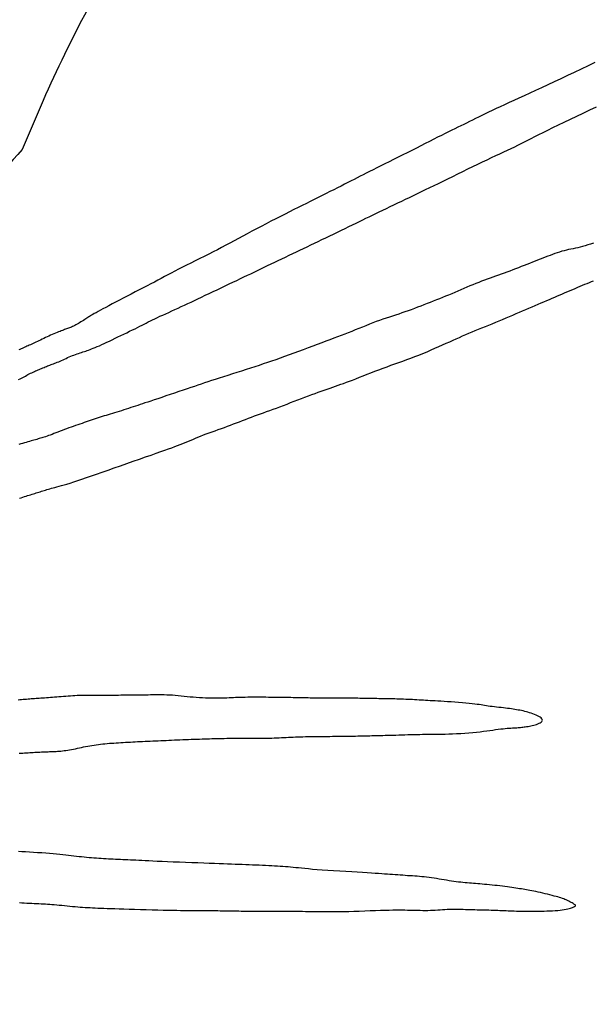
# Model space of a CAD drawing. Extents: x -5512 to 5284, y -5785 to 4790.
# Drawn here: x -2614 to -2471, y -993 to -747 of the extents above; entities that cross this region are included whole.
import ezdxf

# ---------------------------------------------------------------- set-up
doc = ezdxf.new("R2010")
doc.units = 0
doc.header["$LTSCALE"] = 500
doc.header["$MEASUREMENT"] = 0
doc.layers.get('0').update_dxf_attribs({"linetype": 'CONTINUOUS'})
doc.layers.get('Defpoints').update_dxf_attribs({"linetype": 'CONTINUOUS'})
doc.layers.add('PW_DIMS_ASTM', color=30, linetype='CONTINUOUS')
doc.layers.add('PW_STRUCTURE', color=140, linetype='CONTINUOUS')
doc.styles.get("Standard").update_dxf_attribs({"font": 'tahoma.ttf', "width": 0.9})
doc.dimstyles.new('PW_Metric', dxfattribs={"dimtxt": 175, "dimasz": 120, "dimexe": 50, "dimexo": 100, "dimgap": 80, "dimtad": 0, "dimtih": 1, "dimtoh": 1, "dimlfac": 0.001, "dimrnd": 0.01, "dimzin": 0, "dimtxsty": 'Standard', "dimblk": 'DOT', "dimcen": 0.09, "dimse1": 1, "dimse2": 1, "dimadec": 0, "dimazin": 0, "dimtfac": 1, "dimtofl": 0, "dimtmove": 0, "dimatfit": 3, "dimfxl": 1, "dimtolj": 1, "dimtzin": 0, "dimarcsym": 0})

# ---------------------------------------------------------------- blocks, each defined once
blk = doc.blocks.new('_Dot')
at = {"color": 0, "linetype": 'ByBlock', "lineweight": -2}
blk.add_line((-0.5, 0), (-1, 0), dxfattribs=at)
at = {"color": 0, "linetype": 'ByBlock', "const_width": 0.5}
blk.add_lwpolyline([(-0.25, 0, 1), (0.25, 0, 1)], format="xyb", close=True, dxfattribs=at)
blk = doc.blocks.new('*D11')
at = {"layer": 'Defpoints', "color": 0, "transparency": 16777216}
for p in [(42.25, 4066.04), (-5183.5, -5724.85), (547.87, -5724.85)]:
    blk.add_point(p, dxfattribs=at)
at = {"layer": 'PW_DIMS_ASTM', "color": 0, "lineweight": -2, "transparency": 16777216}
for p, q in [((-5183.5, 3946.04), (-5183.5, -638.4)), ((-5183.5, -5604.85), (-5183.5, -1020.41))]:
    blk.add_line(p, q, dxfattribs=at)
at = {"layer": 'PW_DIMS_ASTM', "color": 0, "lineweight": -2, "transparency": 16777216, "xscale": 120, "yscale": 120, "zscale": 120}
for p, rotation in [((-5183.5, 4066.04), 90), ((-5183.5, -5724.85), 270)]:
    blk.add_blockref('_Dot', p, dxfattribs=dict(at, rotation=rotation))
at = {"layer": 'PW_DIMS_ASTM', "color": 0, "transparency": 16777216, "insert": (-5183.5, -829.4), "char_height": 175, "attachment_point": 5}
blk.add_mtext('\\A1;9,79M', dxfattribs=at)

msp = doc.modelspace()

# ---------------------------------------------------------------- linework, layer by layer
at = {"layer": 'PW_STRUCTURE'}
msp.add_lwpolyline([(-1640.768, -443.068), (-2338.06, -557.149, 0.035269), (-2386.648, -568.663, 0.0350813), (-2434.484, -587.4, 0.0371076), (-2478.793, -612.63, 0.0346283), (-2519.054, -643.945, 0.0357553), (-2554.845, -680.926, 0.0356717), (-2584.535, -721.97, 0.0340444), (-2608.257, -766.781), (-2613.446, -778.995, -0.0063983), (-2631.894, -799.131, -0.0177662), (-2654.276, -821.191, -0.010153), (-2678.149, -841.7, -0.0090235), (-2703.346, -861.623, -0.0065298), (-2730.459, -881.147, 0.2227233), (-2737.777, -895.63), (-2737.777, -916.462), (-2737.777, -933.17, 0.2227233), (-2730.459, -947.653, -0.0065298), (-2703.346, -967.177, -0.0090235), (-2678.149, -987.1, -0.010153), (-2654.276, -1007.609, -0.0177662)], format="xyb", dxfattribs=at)
for points in [[(-2470.273, -757.281), (-2472.01, -758.108), (-2473.736, -758.929), (-2475.45, -759.74), (-2477.146, -760.54), (-2478.818, -761.325), (-2480.459, -762.093), (-2482.062, -762.84), (-2483.621, -763.563), (-2485.128, -764.26), (-2486.577, -764.927), (-2487.963, -765.562), (-2489.285, -766.166), (-2490.545, -766.742), (-2491.744, -767.29), (-2492.885, -767.812), (-2493.968, -768.311), (-2494.995, -768.788), (-2495.967, -769.246), (-2496.887, -769.685), (-2497.76, -770.107), (-2498.593, -770.515), (-2499.391, -770.91), (-2500.161, -771.294), (-2500.91, -771.668), (-2501.644, -772.034), (-2502.369, -772.394), (-2503.091, -772.75), (-2503.818, -773.105), (-2504.555, -773.465), (-2505.311, -773.834), (-2506.091, -774.215), (-2506.904, -774.614), (-2507.755, -775.035), (-2508.651, -775.482), (-2509.598, -775.959), (-2510.591, -776.461), (-2511.624, -776.987), (-2512.691, -777.53), (-2513.787, -778.088), (-2514.904, -778.656), (-2516.038, -779.23), (-2517.181, -779.806), (-2518.328, -780.38), (-2519.47, -780.948), (-2520.599, -781.508), (-2521.706, -782.056), (-2522.782, -782.589), (-2523.819, -783.103), (-2524.809, -783.595), (-2525.743, -784.062), (-2526.615, -784.503), (-2527.436, -784.92), (-2528.219, -785.321), (-2528.978, -785.711), (-2529.726, -786.097), (-2530.476, -786.482), (-2531.243, -786.875), (-2532.038, -787.28), (-2532.874, -787.702), (-2533.747, -788.141), (-2534.652, -788.593), (-2535.583, -789.057), (-2536.535, -789.531), (-2537.503, -790.013), (-2538.481, -790.5), (-2539.463, -790.99), (-2540.446, -791.482), (-2541.432, -791.977), (-2542.428, -792.479), (-2543.438, -792.989), (-2544.468, -793.51), (-2545.521, -794.045), (-2546.605, -794.595), (-2547.723, -795.164), (-2548.878, -795.752), (-2550.062, -796.358), (-2551.267, -796.975), (-2552.48, -797.599), (-2553.694, -798.227), (-2554.897, -798.853), (-2556.079, -799.474), (-2557.23, -800.084), (-2558.344, -800.68), (-2559.427, -801.264), (-2560.485, -801.838), (-2561.529, -802.404), (-2562.568, -802.965), (-2563.608, -803.522), (-2564.661, -804.077), (-2565.733, -804.634), (-2566.831, -805.194), (-2567.946, -805.754), (-2569.068, -806.311), (-2570.185, -806.863), (-2571.288, -807.406), (-2572.363, -807.937), (-2573.401, -808.455), (-2574.391, -808.954), (-2575.324, -809.434), (-2576.212, -809.899), (-2577.066, -810.352), (-2577.901, -810.8), (-2578.73, -811.247), (-2579.565, -811.697), (-2580.421, -812.156), (-2581.31, -812.628), (-2582.243, -813.116), (-2583.212, -813.619), (-2584.205, -814.131), (-2585.214, -814.649), (-2586.226, -815.168), (-2587.232, -815.684), (-2588.219, -816.192), (-2589.178, -816.689), (-2590.098, -817.17), (-2590.973, -817.631), (-2591.799, -818.071), (-2592.571, -818.485), (-2593.282, -818.87), (-2593.929, -819.223), (-2594.507, -819.54), (-2595.009, -819.819), (-2595.435, -820.058), (-2595.794, -820.263), (-2596.1, -820.44), (-2596.367, -820.599), (-2596.606, -820.745), (-2596.832, -820.887), (-2597.058, -821.031), (-2597.297, -821.186), (-2597.559, -821.357), (-2597.844, -821.542), (-2598.145, -821.736), (-2598.458, -821.935), (-2598.779, -822.136), (-2599.102, -822.334), (-2599.423, -822.524), (-2599.736, -822.704), (-2600.039, -822.869), (-2600.331, -823.02), (-2600.613, -823.159), (-2600.886, -823.286), (-2601.15, -823.403), (-2601.407, -823.511), (-2601.656, -823.612), (-2601.9, -823.706), (-2602.139, -823.796), (-2602.377, -823.884), (-2602.618, -823.971), (-2602.866, -824.061), (-2603.125, -824.156), (-2603.4, -824.259), (-2603.694, -824.371), (-2604.012, -824.495), (-2604.356, -824.633), (-2604.724, -824.784), (-2605.112, -824.946), (-2605.516, -825.118), (-2605.932, -825.298), (-2606.357, -825.485), (-2606.787, -825.677), (-2607.218, -825.873), (-2607.647, -826.07), (-2608.07, -826.268), (-2608.487, -826.464), (-2608.896, -826.658), (-2609.294, -826.848), (-2609.68, -827.032), (-2610.053, -827.209), (-2610.409, -827.377), (-2610.748, -827.536), (-2611.073, -827.686), (-2611.385, -827.829), (-2611.687, -827.966), (-2611.981, -828.099), (-2612.271, -828.229), (-2612.559, -828.357), (-2612.847, -828.486), (-2613.138, -828.616), (-2613.433, -828.747), (-2613.732, -828.881), (-2614.035, -829.016), (-2614.344, -829.154)], [(-2614.349, -836.547), (-2614.01, -836.375), (-2613.673, -836.199), (-2613.337, -836.02), (-2613.003, -835.84), (-2612.671, -835.66), (-2612.342, -835.483), (-2612.015, -835.31), (-2611.691, -835.142), (-2611.37, -834.982), (-2611.052, -834.829), (-2610.737, -834.682), (-2610.424, -834.539), (-2610.114, -834.401), (-2609.807, -834.267), (-2609.502, -834.135), (-2609.198, -834.005), (-2608.897, -833.876), (-2608.598, -833.749), (-2608.301, -833.623), (-2608.004, -833.499), (-2607.709, -833.378), (-2607.415, -833.259), (-2607.122, -833.143), (-2606.829, -833.03), (-2606.536, -832.92), (-2606.241, -832.812), (-2605.943, -832.703), (-2605.641, -832.592), (-2605.331, -832.476), (-2605.014, -832.354), (-2604.686, -832.223), (-2604.347, -832.081), (-2603.995, -831.928), (-2603.632, -831.765), (-2603.259, -831.595), (-2602.877, -831.42), (-2602.49, -831.243), (-2602.098, -831.066), (-2601.703, -830.893), (-2601.307, -830.726), (-2600.913, -830.567), (-2600.52, -830.416), (-2600.13, -830.272), (-2599.745, -830.135), (-2599.366, -830.005), (-2598.993, -829.88), (-2598.628, -829.76), (-2598.272, -829.645), (-2597.925, -829.533), (-2597.582, -829.421), (-2597.236, -829.306), (-2596.88, -829.182), (-2596.507, -829.048), (-2596.111, -828.898), (-2595.684, -828.729), (-2595.222, -828.536), (-2594.717, -828.318), (-2594.172, -828.075), (-2593.59, -827.81), (-2592.976, -827.525), (-2592.331, -827.223), (-2591.661, -826.906), (-2590.967, -826.576), (-2590.254, -826.236), (-2589.526, -825.888), (-2588.79, -825.536), (-2588.053, -825.183), (-2587.323, -824.832), (-2586.608, -824.486), (-2585.916, -824.148), (-2585.254, -823.822), (-2584.629, -823.512), (-2584.048, -823.219), (-2583.5, -822.94), (-2582.976, -822.671), (-2582.463, -822.408), (-2581.951, -822.147), (-2581.427, -821.883), (-2580.881, -821.613), (-2580.301, -821.333), (-2579.679, -821.038), (-2579.017, -820.731), (-2578.32, -820.41), (-2577.593, -820.079), (-2576.842, -819.738), (-2576.073, -819.389), (-2575.289, -819.032), (-2574.497, -818.668), (-2573.7, -818.3), (-2572.896, -817.925), (-2572.08, -817.543), (-2571.25, -817.152), (-2570.401, -816.75), (-2569.53, -816.337), (-2568.632, -815.91), (-2567.704, -815.47), (-2566.743, -815.014), (-2565.758, -814.547), (-2564.756, -814.073), (-2563.747, -813.595), (-2562.739, -813.118), (-2561.742, -812.645), (-2560.764, -812.182), (-2559.815, -811.732), (-2558.9, -811.299), (-2558.016, -810.879), (-2557.156, -810.47), (-2556.312, -810.068), (-2555.478, -809.671), (-2554.647, -809.274), (-2553.812, -808.875), (-2552.966, -808.47), (-2552.105, -808.058), (-2551.228, -807.638), (-2550.34, -807.211), (-2549.442, -806.781), (-2548.539, -806.347), (-2547.632, -805.912), (-2546.725, -805.476), (-2545.82, -805.042), (-2544.919, -804.61), (-2544.021, -804.18), (-2543.122, -803.749), (-2542.22, -803.317), (-2541.311, -802.882), (-2540.392, -802.443), (-2539.461, -801.998), (-2538.515, -801.545), (-2537.552, -801.084), (-2536.578, -800.618), (-2535.599, -800.148), (-2534.622, -799.679), (-2533.653, -799.213), (-2532.701, -798.754), (-2531.77, -798.303), (-2530.869, -797.865), (-2530.001, -797.44), (-2529.161, -797.027), (-2528.34, -796.623), (-2527.529, -796.224), (-2526.721, -795.826), (-2525.906, -795.426), (-2525.075, -795.021), (-2524.222, -794.607), (-2523.338, -794.182), (-2522.427, -793.746), (-2521.492, -793.3), (-2520.538, -792.847), (-2519.569, -792.388), (-2518.589, -791.923), (-2517.603, -791.454), (-2516.615, -790.982), (-2515.627, -790.509), (-2514.635, -790.032), (-2513.633, -789.548), (-2512.615, -789.054), (-2511.574, -788.547), (-2510.504, -788.025), (-2509.4, -787.484), (-2508.255, -786.921), (-2507.066, -786.336), (-2505.842, -785.732), (-2504.594, -785.118), (-2503.333, -784.498), (-2502.07, -783.88), (-2500.818, -783.27), (-2499.588, -782.675), (-2498.391, -782.101), (-2497.237, -781.554), (-2496.126, -781.031), (-2495.059, -780.532), (-2494.034, -780.054), (-2493.051, -779.595), (-2492.109, -779.152), (-2491.207, -778.723), (-2490.345, -778.307), (-2489.519, -777.899), (-2488.714, -777.494), (-2487.91, -777.084), (-2487.088, -776.664), (-2486.23, -776.224), (-2485.318, -775.759), (-2484.332, -775.262), (-2483.253, -774.724), (-2482.068, -774.142), (-2480.782, -773.518), (-2479.406, -772.855), (-2477.95, -772.159), (-2476.426, -771.433), (-2474.844, -770.682), (-2473.214, -769.911), (-2471.547, -769.123), (-2469.853, -768.322)], [(-2470.68, -802.409), (-2471.379, -802.66), (-2472.063, -802.894), (-2472.728, -803.106), (-2473.372, -803.295), (-2473.992, -803.457), (-2474.592, -803.597), (-2475.174, -803.721), (-2475.745, -803.835), (-2476.306, -803.946), (-2476.862, -804.059), (-2477.417, -804.181), (-2477.975, -804.318), (-2478.539, -804.473), (-2479.109, -804.648), (-2479.687, -804.838), (-2480.272, -805.044), (-2480.865, -805.261), (-2481.466, -805.488), (-2482.076, -805.724), (-2482.695, -805.965), (-2483.322, -806.21), (-2483.959, -806.459), (-2484.604, -806.712), (-2485.26, -806.969), (-2485.924, -807.229), (-2486.599, -807.493), (-2487.283, -807.761), (-2487.977, -808.032), (-2488.681, -808.307), (-2489.392, -808.584), (-2490.109, -808.861), (-2490.83, -809.138), (-2491.552, -809.413), (-2492.273, -809.684), (-2492.992, -809.95), (-2493.705, -810.21), (-2494.412, -810.462), (-2495.114, -810.709), (-2495.813, -810.953), (-2496.512, -811.198), (-2497.212, -811.447), (-2497.915, -811.701), (-2498.625, -811.965), (-2499.342, -812.241), (-2500.069, -812.531), (-2500.804, -812.834), (-2501.548, -813.146), (-2502.297, -813.466), (-2503.051, -813.791), (-2503.809, -814.118), (-2504.569, -814.445), (-2505.33, -814.77), (-2506.092, -815.09), (-2506.853, -815.406), (-2507.616, -815.718), (-2508.381, -816.028), (-2509.148, -816.336), (-2509.918, -816.642), (-2510.692, -816.949), (-2511.471, -817.256), (-2512.254, -817.564), (-2513.042, -817.872), (-2513.832, -818.178), (-2514.623, -818.48), (-2515.414, -818.778), (-2516.204, -819.07), (-2516.992, -819.354), (-2517.775, -819.629), (-2518.554, -819.894), (-2519.331, -820.152), (-2520.108, -820.406), (-2520.888, -820.661), (-2521.675, -820.919), (-2522.471, -821.186), (-2523.278, -821.464), (-2524.1, -821.757), (-2524.938, -822.067), (-2525.791, -822.394), (-2526.657, -822.732), (-2527.531, -823.08), (-2528.411, -823.433), (-2529.296, -823.789), (-2530.181, -824.144), (-2531.064, -824.494), (-2531.944, -824.838), (-2532.828, -825.179), (-2533.72, -825.519), (-2534.63, -825.862), (-2535.565, -826.213), (-2536.531, -826.574), (-2537.536, -826.95), (-2538.587, -827.344), (-2539.688, -827.759), (-2540.83, -828.19), (-2542.003, -828.632), (-2543.193, -829.079), (-2544.389, -829.527), (-2545.58, -829.969), (-2546.753, -830.401), (-2547.896, -830.816), (-2549.002, -831.211), (-2550.076, -831.589), (-2551.128, -831.953), (-2552.167, -832.306), (-2553.203, -832.653), (-2554.245, -832.997), (-2555.302, -833.342), (-2556.385, -833.691), (-2557.498, -834.049), (-2558.633, -834.411), (-2559.778, -834.775), (-2560.919, -835.138), (-2562.043, -835.496), (-2563.139, -835.845), (-2564.192, -836.183), (-2565.192, -836.506), (-2566.129, -836.812), (-2567.016, -837.105), (-2567.87, -837.39), (-2568.707, -837.671), (-2569.544, -837.954), (-2570.399, -838.245), (-2571.287, -838.546), (-2572.227, -838.865), (-2573.228, -839.204), (-2574.277, -839.558), (-2575.355, -839.921), (-2576.441, -840.286), (-2577.515, -840.647), (-2578.559, -840.997), (-2579.551, -841.33), (-2580.473, -841.639), (-2581.31, -841.918), (-2582.07, -842.172), (-2582.764, -842.403), (-2583.407, -842.617), (-2584.011, -842.818), (-2584.589, -843.009), (-2585.154, -843.195), (-2585.719, -843.38), (-2586.294, -843.569), (-2586.877, -843.759), (-2587.466, -843.95), (-2588.057, -844.141), (-2588.646, -844.329), (-2589.229, -844.514), (-2589.803, -844.694), (-2590.364, -844.868), (-2590.91, -845.034), (-2591.441, -845.195), (-2591.96, -845.35), (-2592.469, -845.503), (-2592.971, -845.654), (-2593.467, -845.805), (-2593.96, -845.958), (-2594.451, -846.114), (-2594.944, -846.274), (-2595.438, -846.439), (-2595.936, -846.608), (-2596.438, -846.781), (-2596.944, -846.957), (-2597.457, -847.136), (-2597.977, -847.318), (-2598.506, -847.503), (-2599.043, -847.69), (-2599.587, -847.879), (-2600.137, -848.071), (-2600.691, -848.265), (-2601.247, -848.461), (-2601.804, -848.659), (-2602.36, -848.86), (-2602.913, -849.064), (-2603.461, -849.269), (-2604, -849.475), (-2604.528, -849.678), (-2605.041, -849.876), (-2605.535, -850.067), (-2606.006, -850.249), (-2606.452, -850.418), (-2606.868, -850.572), (-2607.252, -850.71), (-2607.609, -850.834), (-2607.944, -850.945), (-2608.264, -851.047), (-2608.573, -851.143), (-2608.879, -851.233), (-2609.185, -851.322), (-2609.499, -851.412), (-2609.824, -851.505), (-2610.163, -851.601), (-2610.515, -851.701), (-2610.881, -851.804), (-2611.26, -851.911), (-2611.653, -852.022), (-2612.06, -852.138), (-2612.481, -852.257), (-2612.917, -852.381), (-2613.364, -852.509), (-2613.822, -852.64), (-2614.288, -852.773)], [(-2614.103, -866.233), (-2613.686, -866.098), (-2613.279, -865.965), (-2612.88, -865.836), (-2612.49, -865.71), (-2612.107, -865.587), (-2611.733, -865.469), (-2611.365, -865.353), (-2611.005, -865.241), (-2610.65, -865.132), (-2610.302, -865.025), (-2609.959, -864.919), (-2609.62, -864.814), (-2609.286, -864.71), (-2608.955, -864.606), (-2608.627, -864.5), (-2608.299, -864.395), (-2607.967, -864.288), (-2607.629, -864.181), (-2607.281, -864.073), (-2606.92, -863.964), (-2606.543, -863.854), (-2606.146, -863.744), (-2605.726, -863.631), (-2605.275, -863.514), (-2604.785, -863.386), (-2604.248, -863.243), (-2603.655, -863.08), (-2603, -862.893), (-2602.273, -862.676), (-2601.466, -862.426), (-2600.574, -862.137), (-2599.595, -861.812), (-2598.533, -861.451), (-2597.387, -861.057), (-2596.16, -860.631), (-2594.854, -860.175), (-2593.47, -859.69), (-2592.009, -859.178), (-2590.478, -858.642), (-2588.9, -858.09), (-2587.301, -857.532), (-2585.709, -856.978), (-2584.153, -856.435), (-2582.658, -855.915), (-2581.252, -855.425), (-2579.963, -854.976), (-2578.811, -854.575), (-2577.785, -854.216), (-2576.868, -853.893), (-2576.043, -853.599), (-2575.293, -853.326), (-2574.6, -853.067), (-2573.946, -852.816), (-2573.315, -852.565), (-2572.691, -852.308), (-2572.069, -852.046), (-2571.444, -851.778), (-2570.814, -851.508), (-2570.175, -851.234), (-2569.522, -850.96), (-2568.853, -850.685), (-2568.164, -850.412), (-2567.452, -850.141), (-2566.721, -849.871), (-2565.973, -849.601), (-2565.214, -849.332), (-2564.446, -849.061), (-2563.674, -848.788), (-2562.901, -848.513), (-2562.132, -848.233), (-2561.369, -847.95), (-2560.613, -847.663), (-2559.861, -847.374), (-2559.114, -847.084), (-2558.369, -846.794), (-2557.627, -846.506), (-2556.885, -846.22), (-2556.143, -845.939), (-2555.399, -845.661), (-2554.652, -845.387), (-2553.896, -845.112), (-2553.131, -844.836), (-2552.351, -844.555), (-2551.555, -844.268), (-2550.74, -843.971), (-2549.901, -843.663), (-2549.038, -843.342), (-2548.156, -843.01), (-2547.259, -842.67), (-2546.354, -842.326), (-2545.447, -841.98), (-2544.543, -841.635), (-2543.649, -841.294), (-2542.771, -840.96), (-2541.912, -840.637), (-2541.075, -840.323), (-2540.26, -840.021), (-2539.466, -839.728), (-2538.694, -839.447), (-2537.944, -839.177), (-2537.215, -838.917), (-2536.509, -838.669), (-2535.823, -838.432), (-2535.151, -838.2), (-2534.481, -837.97), (-2533.806, -837.737), (-2533.115, -837.494), (-2532.4, -837.238), (-2531.651, -836.963), (-2530.859, -836.664), (-2530.016, -836.338), (-2529.129, -835.989), (-2528.203, -835.621), (-2527.247, -835.241), (-2526.267, -834.853), (-2525.272, -834.464), (-2524.268, -834.077), (-2523.263, -833.699), (-2522.263, -833.334), (-2521.267, -832.978), (-2520.274, -832.628), (-2519.282, -832.28), (-2518.29, -831.929), (-2517.294, -831.571), (-2516.295, -831.203), (-2515.289, -830.82), (-2514.278, -830.419), (-2513.264, -830.004), (-2512.254, -829.579), (-2511.253, -829.149), (-2510.268, -828.718), (-2509.304, -828.291), (-2508.368, -827.873), (-2507.464, -827.467), (-2506.596, -827.078), (-2505.76, -826.703), (-2504.949, -826.342), (-2504.154, -825.99), (-2503.37, -825.646), (-2502.589, -825.308), (-2501.803, -824.972), (-2501.007, -824.636), (-2500.194, -824.298), (-2499.365, -823.959), (-2498.524, -823.616), (-2497.672, -823.271), (-2496.814, -822.923), (-2495.951, -822.573), (-2495.086, -822.219), (-2494.223, -821.862), (-2493.363, -821.501), (-2492.508, -821.139), (-2491.659, -820.776), (-2490.818, -820.415), (-2489.986, -820.055), (-2489.163, -819.7), (-2488.351, -819.35), (-2487.551, -819.006), (-2486.764, -818.671), (-2485.991, -818.343), (-2485.231, -818.022), (-2484.484, -817.708), (-2483.751, -817.4), (-2483.032, -817.097), (-2482.327, -816.799), (-2481.636, -816.505), (-2480.958, -816.215), (-2480.293, -815.928), (-2479.638, -815.645), (-2478.992, -815.364), (-2478.352, -815.087), (-2477.716, -814.812), (-2477.084, -814.54), (-2476.452, -814.27), (-2475.821, -814.002), (-2475.192, -813.737), (-2474.569, -813.477), (-2473.956, -813.221), (-2473.357, -812.971), (-2472.775, -812.728), (-2472.214, -812.493), (-2471.677, -812.266), (-2471.166, -812.048), (-2470.677, -811.838)], [(-2614.226, -930.008), (-2613.776, -929.983), (-2613.326, -929.958), (-2612.876, -929.932), (-2612.428, -929.906), (-2611.986, -929.879), (-2611.549, -929.852), (-2611.119, -929.825), (-2610.694, -929.797), (-2610.274, -929.771), (-2609.858, -929.745), (-2609.445, -929.722), (-2609.035, -929.7), (-2608.627, -929.68), (-2608.221, -929.663), (-2607.815, -929.649), (-2607.411, -929.635), (-2607.008, -929.623), (-2606.606, -929.61), (-2606.204, -929.596), (-2605.804, -929.581), (-2605.404, -929.564), (-2605.004, -929.543), (-2604.603, -929.518), (-2604.199, -929.489), (-2603.79, -929.453), (-2603.375, -929.411), (-2602.951, -929.36), (-2602.518, -929.301), (-2602.072, -929.232), (-2601.613, -929.152), (-2601.142, -929.064), (-2600.66, -928.968), (-2600.168, -928.867), (-2599.667, -928.761), (-2599.16, -928.654), (-2598.647, -928.546), (-2598.13, -928.44), (-2597.609, -928.336), (-2597.085, -928.237), (-2596.558, -928.141), (-2596.028, -928.05), (-2595.494, -927.963), (-2594.957, -927.883), (-2594.415, -927.808), (-2593.87, -927.74), (-2593.321, -927.679), (-2592.768, -927.624), (-2592.212, -927.574), (-2591.651, -927.529), (-2591.086, -927.487), (-2590.517, -927.448), (-2589.945, -927.411), (-2589.368, -927.376), (-2588.788, -927.341), (-2588.203, -927.306), (-2587.614, -927.272), (-2587.021, -927.238), (-2586.423, -927.205), (-2585.819, -927.172), (-2585.211, -927.14), (-2584.598, -927.108), (-2583.979, -927.078), (-2583.354, -927.047), (-2582.724, -927.018), (-2582.089, -926.988), (-2581.448, -926.959), (-2580.801, -926.93), (-2580.149, -926.901), (-2579.491, -926.872), (-2578.828, -926.842), (-2578.159, -926.813), (-2577.484, -926.783), (-2576.805, -926.753), (-2576.119, -926.724), (-2575.429, -926.694), (-2574.733, -926.665), (-2574.032, -926.637), (-2573.327, -926.608), (-2572.619, -926.581), (-2571.912, -926.554), (-2571.21, -926.528), (-2570.514, -926.503), (-2569.829, -926.479), (-2569.157, -926.456), (-2568.501, -926.434), (-2567.864, -926.414), (-2567.241, -926.395), (-2566.629, -926.377), (-2566.024, -926.36), (-2565.42, -926.343), (-2564.814, -926.328), (-2564.201, -926.313), (-2563.577, -926.298), (-2562.939, -926.284), (-2562.291, -926.27), (-2561.637, -926.258), (-2560.983, -926.247), (-2560.335, -926.238), (-2559.696, -926.231), (-2559.073, -926.227), (-2558.47, -926.227), (-2557.891, -926.229), (-2557.332, -926.234), (-2556.787, -926.241), (-2556.251, -926.249), (-2555.717, -926.256), (-2555.181, -926.261), (-2554.637, -926.264), (-2554.079, -926.264), (-2553.503, -926.259), (-2552.911, -926.25), (-2552.307, -926.237), (-2551.695, -926.221), (-2551.079, -926.201), (-2550.463, -926.179), (-2549.851, -926.154), (-2549.246, -926.127), (-2548.652, -926.098), (-2548.066, -926.068), (-2547.485, -926.038), (-2546.907, -926.007), (-2546.327, -925.978), (-2545.744, -925.95), (-2545.153, -925.924), (-2544.551, -925.902), (-2543.937, -925.883), (-2543.311, -925.867), (-2542.672, -925.853), (-2542.023, -925.843), (-2541.363, -925.833), (-2540.694, -925.826), (-2540.017, -925.819), (-2539.332, -925.812), (-2538.641, -925.806), (-2537.945, -925.799), (-2537.248, -925.792), (-2536.551, -925.785), (-2535.858, -925.778), (-2535.17, -925.771), (-2534.491, -925.764), (-2533.823, -925.756), (-2533.168, -925.747), (-2532.527, -925.739), (-2531.902, -925.73), (-2531.293, -925.721), (-2530.702, -925.711), (-2530.128, -925.7), (-2529.575, -925.689), (-2529.042, -925.678), (-2528.529, -925.666), (-2528.031, -925.653), (-2527.544, -925.64), (-2527.06, -925.627), (-2526.574, -925.614), (-2526.08, -925.6), (-2525.573, -925.587), (-2525.046, -925.574), (-2524.495, -925.561), (-2523.919, -925.548), (-2523.32, -925.534), (-2522.699, -925.52), (-2522.057, -925.505), (-2521.396, -925.489), (-2520.715, -925.47), (-2520.017, -925.45), (-2519.304, -925.427), (-2518.576, -925.403), (-2517.838, -925.378), (-2517.093, -925.354), (-2516.343, -925.331), (-2515.591, -925.311), (-2514.84, -925.294), (-2514.093, -925.282), (-2513.352, -925.275), (-2512.61, -925.271), (-2511.862, -925.269), (-2511.099, -925.267), (-2510.314, -925.262), (-2509.502, -925.254), (-2508.653, -925.239), (-2507.762, -925.217), (-2506.825, -925.185), (-2505.85, -925.144), (-2504.849, -925.094), (-2503.834, -925.034), (-2502.818, -924.967), (-2501.812, -924.89), (-2500.829, -924.806), (-2499.88, -924.714), (-2498.974, -924.615), (-2498.114, -924.511), (-2497.298, -924.405), (-2496.524, -924.3), (-2495.792, -924.197), (-2495.099, -924.1), (-2494.446, -924.012), (-2493.829, -923.934), (-2493.249, -923.869), (-2492.704, -923.816), (-2492.193, -923.773), (-2491.714, -923.738), (-2491.267, -923.709), (-2490.85, -923.684), (-2490.462, -923.661), (-2490.101, -923.64), (-2489.766, -923.617), (-2489.452, -923.592), (-2489.153, -923.565), (-2488.863, -923.536), (-2488.577, -923.503), (-2488.288, -923.467), (-2487.992, -923.427), (-2487.682, -923.383), (-2487.355, -923.334), (-2487.012, -923.279), (-2486.659, -923.217), (-2486.299, -923.148), (-2485.938, -923.07), (-2485.578, -922.983), (-2485.225, -922.886), (-2484.883, -922.778), (-2484.557, -922.658), (-2484.255, -922.527), (-2483.986, -922.386), (-2483.758, -922.235), (-2483.581, -922.076), (-2483.464, -921.909), (-2483.415, -921.735), (-2483.442, -921.556), (-2483.553, -921.371), (-2483.739, -921.184), (-2483.988, -920.996), (-2484.291, -920.811), (-2484.635, -920.629), (-2485.01, -920.454), (-2485.406, -920.288), (-2485.81, -920.134), (-2486.214, -919.992), (-2486.617, -919.862), (-2487.018, -919.743), (-2487.42, -919.634), (-2487.822, -919.534), (-2488.224, -919.441), (-2488.629, -919.355), (-2489.035, -919.273), (-2489.445, -919.196), (-2489.86, -919.121), (-2490.284, -919.05), (-2490.72, -918.982), (-2491.17, -918.916), (-2491.637, -918.851), (-2492.125, -918.788), (-2492.637, -918.727), (-2493.173, -918.666), (-2493.727, -918.606), (-2494.291, -918.545), (-2494.857, -918.484), (-2495.415, -918.422), (-2495.959, -918.359), (-2496.48, -918.293), (-2496.969, -918.226), (-2497.423, -918.155), (-2497.855, -918.083), (-2498.281, -918.008), (-2498.72, -917.932), (-2499.188, -917.854), (-2499.704, -917.776), (-2500.284, -917.698), (-2500.946, -917.62), (-2501.701, -917.543), (-2502.534, -917.467), (-2503.424, -917.393), (-2504.35, -917.322), (-2505.292, -917.253), (-2506.227, -917.188), (-2507.136, -917.128), (-2507.998, -917.072), (-2508.795, -917.022), (-2509.532, -916.976), (-2510.217, -916.935), (-2510.859, -916.897), (-2511.465, -916.861), (-2512.045, -916.827), (-2512.607, -916.795), (-2513.158, -916.763), (-2513.707, -916.73), (-2514.255, -916.698), (-2514.802, -916.666), (-2515.35, -916.635), (-2515.898, -916.606), (-2516.448, -916.578), (-2516.999, -916.551), (-2517.552, -916.527), (-2518.108, -916.506), (-2518.664, -916.487), (-2519.219, -916.47), (-2519.771, -916.455), (-2520.317, -916.442), (-2520.855, -916.43), (-2521.383, -916.419), (-2521.9, -916.408), (-2522.404, -916.398), (-2522.895, -916.388), (-2523.376, -916.379), (-2523.848, -916.37), (-2524.313, -916.361), (-2524.773, -916.353), (-2525.23, -916.344), (-2525.685, -916.336), (-2526.14, -916.327), (-2526.598, -916.319), (-2527.062, -916.31), (-2527.536, -916.302), (-2528.022, -916.294), (-2528.523, -916.287), (-2529.042, -916.28), (-2529.583, -916.273), (-2530.148, -916.267), (-2530.737, -916.261), (-2531.347, -916.256), (-2531.979, -916.251), (-2532.631, -916.247), (-2533.302, -916.244), (-2533.99, -916.241), (-2534.695, -916.239), (-2535.415, -916.237), (-2536.143, -916.236), (-2536.873, -916.235), (-2537.597, -916.233), (-2538.31, -916.231), (-2539.003, -916.228), (-2539.671, -916.223), (-2540.307, -916.217), (-2540.905, -916.21), (-2541.471, -916.2), (-2542.013, -916.19), (-2542.537, -916.178), (-2543.052, -916.167), (-2543.565, -916.155), (-2544.084, -916.144), (-2544.615, -916.134), (-2545.165, -916.125), (-2545.733, -916.116), (-2546.316, -916.108), (-2546.913, -916.101), (-2547.521, -916.094), (-2548.138, -916.086), (-2548.761, -916.078), (-2549.388, -916.07), (-2550.017, -916.06), (-2550.649, -916.05), (-2551.282, -916.04), (-2551.919, -916.03), (-2552.558, -916.021), (-2553.2, -916.014), (-2553.846, -916.009), (-2554.495, -916.006), (-2555.148, -916.006), (-2555.801, -916.01), (-2556.452, -916.016), (-2557.096, -916.025), (-2557.73, -916.036), (-2558.351, -916.05), (-2558.955, -916.067), (-2559.539, -916.085), (-2560.101, -916.106), (-2560.648, -916.129), (-2561.187, -916.152), (-2561.727, -916.174), (-2562.274, -916.195), (-2562.839, -916.214), (-2563.427, -916.23), (-2564.048, -916.242), (-2564.707, -916.249), (-2565.4, -916.251), (-2566.122, -916.245), (-2566.866, -916.233), (-2567.627, -916.211), (-2568.399, -916.181), (-2569.175, -916.14), (-2569.951, -916.088), (-2570.72, -916.024), (-2571.482, -915.952), (-2572.237, -915.874), (-2572.985, -915.795), (-2573.725, -915.716), (-2574.457, -915.642), (-2575.181, -915.576), (-2575.898, -915.52), (-2576.606, -915.479), (-2577.307, -915.45), (-2577.999, -915.432), (-2578.685, -915.422), (-2579.363, -915.42), (-2580.034, -915.422), (-2580.698, -915.428), (-2581.355, -915.435), (-2582.006, -915.442), (-2582.651, -915.448), (-2583.29, -915.454), (-2583.924, -915.46), (-2584.552, -915.466), (-2585.176, -915.472), (-2585.795, -915.479), (-2586.409, -915.486), (-2587.02, -915.494), (-2587.626, -915.502), (-2588.23, -915.511), (-2588.83, -915.52), (-2589.427, -915.528), (-2590.022, -915.537), (-2590.615, -915.545), (-2591.205, -915.552), (-2591.794, -915.558), (-2592.38, -915.564), (-2592.964, -915.568), (-2593.545, -915.572), (-2594.122, -915.574), (-2594.696, -915.576), (-2595.264, -915.576), (-2595.828, -915.575), (-2596.387, -915.573), (-2596.942, -915.571), (-2597.495, -915.571), (-2598.046, -915.572), (-2598.599, -915.577), (-2599.153, -915.587), (-2599.712, -915.603), (-2600.275, -915.625), (-2600.845, -915.656), (-2601.419, -915.693), (-2601.995, -915.735), (-2602.571, -915.781), (-2603.144, -915.829), (-2603.713, -915.878), (-2604.274, -915.927), (-2604.825, -915.973), (-2605.365, -916.016), (-2605.892, -916.056), (-2606.406, -916.093), (-2606.907, -916.128), (-2607.394, -916.161), (-2607.866, -916.192), (-2608.323, -916.222), (-2608.764, -916.251), (-2609.19, -916.28), (-2609.603, -916.309), (-2610.005, -916.337), (-2610.4, -916.367), (-2610.791, -916.396), (-2611.181, -916.427), (-2611.571, -916.459), (-2611.967, -916.492), (-2612.368, -916.527), (-2612.776, -916.563), (-2613.189, -916.6), (-2613.605, -916.637), (-2614.023, -916.673), (-2614.441, -916.709)], [(-2614.139, -967.378), (-2613.563, -967.409), (-2612.958, -967.441), (-2612.334, -967.473), (-2611.701, -967.506), (-2611.068, -967.538), (-2610.446, -967.569), (-2609.845, -967.599), (-2609.271, -967.627), (-2608.72, -967.654), (-2608.184, -967.681), (-2607.655, -967.71), (-2607.126, -967.742), (-2606.588, -967.777), (-2606.033, -967.818), (-2605.455, -967.864), (-2604.847, -967.918), (-2604.213, -967.978), (-2603.561, -968.042), (-2602.895, -968.108), (-2602.223, -968.175), (-2601.55, -968.241), (-2600.884, -968.305), (-2600.23, -968.365), (-2599.592, -968.419), (-2598.968, -968.468), (-2598.352, -968.513), (-2597.738, -968.554), (-2597.121, -968.592), (-2596.496, -968.627), (-2595.857, -968.66), (-2595.199, -968.692), (-2594.516, -968.723), (-2593.796, -968.753), (-2593.027, -968.784), (-2592.199, -968.815), (-2591.299, -968.847), (-2590.315, -968.88), (-2589.235, -968.915), (-2588.049, -968.952), (-2586.75, -968.992), (-2585.363, -969.033), (-2583.919, -969.074), (-2582.45, -969.114), (-2580.987, -969.154), (-2579.561, -969.19), (-2578.203, -969.223), (-2576.944, -969.251), (-2575.808, -969.274), (-2574.787, -969.292), (-2573.866, -969.305), (-2573.029, -969.316), (-2572.26, -969.323), (-2571.545, -969.329), (-2570.867, -969.333), (-2570.211, -969.337), (-2569.563, -969.341), (-2568.923, -969.345), (-2568.287, -969.349), (-2567.658, -969.353), (-2567.033, -969.358), (-2566.414, -969.363), (-2565.798, -969.367), (-2565.187, -969.372), (-2564.58, -969.378), (-2563.977, -969.383), (-2563.377, -969.389), (-2562.781, -969.395), (-2562.188, -969.402), (-2561.599, -969.41), (-2561.014, -969.419), (-2560.432, -969.429), (-2559.853, -969.44), (-2559.276, -969.452), (-2558.7, -969.465), (-2558.124, -969.477), (-2557.548, -969.49), (-2556.968, -969.502), (-2556.386, -969.512), (-2555.799, -969.522), (-2555.207, -969.529), (-2554.609, -969.535), (-2554.006, -969.539), (-2553.397, -969.543), (-2552.783, -969.545), (-2552.162, -969.546), (-2551.537, -969.546), (-2550.905, -969.546), (-2550.268, -969.546), (-2549.624, -969.545), (-2548.972, -969.545), (-2548.313, -969.544), (-2547.644, -969.543), (-2546.966, -969.542), (-2546.277, -969.542), (-2545.576, -969.542), (-2544.864, -969.542), (-2544.142, -969.543), (-2543.413, -969.545), (-2542.68, -969.548), (-2541.946, -969.553), (-2541.214, -969.559), (-2540.486, -969.567), (-2539.764, -969.577), (-2539.05, -969.589), (-2538.329, -969.601), (-2537.587, -969.613), (-2536.808, -969.621), (-2535.976, -969.625), (-2535.075, -969.623), (-2534.09, -969.612), (-2533.006, -969.592), (-2531.814, -969.561), (-2530.536, -969.522), (-2529.202, -969.476), (-2527.843, -969.427), (-2526.489, -969.377), (-2525.169, -969.329), (-2523.913, -969.285), (-2522.752, -969.249), (-2521.707, -969.222), (-2520.77, -969.204), (-2519.925, -969.194), (-2519.156, -969.191), (-2518.445, -969.194), (-2517.778, -969.203), (-2517.138, -969.215), (-2516.508, -969.23), (-2515.875, -969.248), (-2515.238, -969.266), (-2514.599, -969.282), (-2513.96, -969.296), (-2513.321, -969.305), (-2512.685, -969.307), (-2512.053, -969.302), (-2511.427, -969.287), (-2510.809, -969.261), (-2510.198, -969.226), (-2509.593, -969.186), (-2508.994, -969.143), (-2508.401, -969.1), (-2507.813, -969.06), (-2507.229, -969.026), (-2506.648, -969.001), (-2506.071, -968.986), (-2505.495, -968.982), (-2504.922, -968.985), (-2504.349, -968.995), (-2503.776, -969.01), (-2503.202, -969.029), (-2502.626, -969.048), (-2502.048, -969.068), (-2501.466, -969.087), (-2500.883, -969.104), (-2500.297, -969.119), (-2499.712, -969.134), (-2499.127, -969.149), (-2498.543, -969.163), (-2497.962, -969.178), (-2497.385, -969.192), (-2496.811, -969.208), (-2496.243, -969.224), (-2495.682, -969.241), (-2495.127, -969.259), (-2494.581, -969.278), (-2494.044, -969.298), (-2493.517, -969.32), (-2493.001, -969.342), (-2492.496, -969.366), (-2491.996, -969.391), (-2491.495, -969.416), (-2490.987, -969.44), (-2490.463, -969.462), (-2489.919, -969.483), (-2489.347, -969.501), (-2488.74, -969.516), (-2488.095, -969.527), (-2487.416, -969.533), (-2486.709, -969.536), (-2485.982, -969.534), (-2485.241, -969.529), (-2484.493, -969.519), (-2483.745, -969.504), (-2483.004, -969.485), (-2482.277, -969.462), (-2481.567, -969.433), (-2480.881, -969.399), (-2480.222, -969.358), (-2479.596, -969.311), (-2479.006, -969.257), (-2478.457, -969.195), (-2477.955, -969.124), (-2477.502, -969.045), (-2477.096, -968.959), (-2476.737, -968.869), (-2476.419, -968.777), (-2476.142, -968.685), (-2475.901, -968.596), (-2475.695, -968.512), (-2475.521, -968.435), (-2475.377, -968.366), (-2475.264, -968.304), (-2475.185, -968.244), (-2475.14, -968.183), (-2475.134, -968.117), (-2475.167, -968.043), (-2475.241, -967.957), (-2475.36, -967.856), (-2475.523, -967.736), (-2475.726, -967.602), (-2475.963, -967.456), (-2476.228, -967.302), (-2476.515, -967.145), (-2476.818, -966.987), (-2477.131, -966.834), (-2477.449, -966.689), (-2477.766, -966.553), (-2478.088, -966.427), (-2478.42, -966.308), (-2478.769, -966.192), (-2479.141, -966.077), (-2479.542, -965.961), (-2479.978, -965.841), (-2480.456, -965.715), (-2480.978, -965.58), (-2481.538, -965.439), (-2482.123, -965.294), (-2482.724, -965.149), (-2483.329, -965.006), (-2483.928, -964.867), (-2484.51, -964.736), (-2485.064, -964.615), (-2485.583, -964.507), (-2486.069, -964.409), (-2486.53, -964.321), (-2486.972, -964.241), (-2487.401, -964.165), (-2487.824, -964.094), (-2488.248, -964.023), (-2488.679, -963.953), (-2489.123, -963.88), (-2489.583, -963.806), (-2490.059, -963.731), (-2490.555, -963.654), (-2491.073, -963.576), (-2491.613, -963.498), (-2492.177, -963.42), (-2492.769, -963.343), (-2493.387, -963.266), (-2494.027, -963.191), (-2494.681, -963.118), (-2495.341, -963.047), (-2496.001, -962.979), (-2496.652, -962.915), (-2497.289, -962.855), (-2497.903, -962.8), (-2498.488, -962.75), (-2499.05, -962.704), (-2499.591, -962.661), (-2500.119, -962.619), (-2500.637, -962.578), (-2501.152, -962.537), (-2501.668, -962.493), (-2502.19, -962.447), (-2502.723, -962.396), (-2503.268, -962.34), (-2503.824, -962.28), (-2504.391, -962.213), (-2504.968, -962.141), (-2505.555, -962.063), (-2506.152, -961.978), (-2506.759, -961.885), (-2507.374, -961.786), (-2507.996, -961.682), (-2508.623, -961.575), (-2509.252, -961.467), (-2509.881, -961.362), (-2510.507, -961.26), (-2511.129, -961.166), (-2511.744, -961.081), (-2512.35, -961.006), (-2512.95, -960.942), (-2513.543, -960.885), (-2514.134, -960.836), (-2514.723, -960.791), (-2515.313, -960.749), (-2515.905, -960.709), (-2516.503, -960.67), (-2517.106, -960.628), (-2517.716, -960.586), (-2518.333, -960.542), (-2518.957, -960.497), (-2519.587, -960.452), (-2520.223, -960.406), (-2520.866, -960.359), (-2521.516, -960.313), (-2522.174, -960.266), (-2522.856, -960.218), (-2523.578, -960.169), (-2524.357, -960.117), (-2525.209, -960.062), (-2526.152, -960.002), (-2527.203, -959.937), (-2528.377, -959.866), (-2529.684, -959.788), (-2531.096, -959.704), (-2532.576, -959.615), (-2534.089, -959.523), (-2535.599, -959.428), (-2537.068, -959.332), (-2538.463, -959.236), (-2539.745, -959.141), (-2540.888, -959.049), (-2541.902, -958.959), (-2542.807, -958.872), (-2543.62, -958.788), (-2544.362, -958.709), (-2545.051, -958.634), (-2545.707, -958.565), (-2546.348, -958.5), (-2546.991, -958.442), (-2547.641, -958.389), (-2548.3, -958.34), (-2548.972, -958.295), (-2549.659, -958.254), (-2550.362, -958.215), (-2551.086, -958.178), (-2551.832, -958.143), (-2552.602, -958.108), (-2553.394, -958.073), (-2554.205, -958.039), (-2555.034, -958.005), (-2555.876, -957.971), (-2556.729, -957.937), (-2557.591, -957.902), (-2558.459, -957.868), (-2559.332, -957.832), (-2560.222, -957.796), (-2561.143, -957.759), (-2562.109, -957.72), (-2563.133, -957.679), (-2564.23, -957.636), (-2565.412, -957.591), (-2566.695, -957.543), (-2568.085, -957.491), (-2569.558, -957.437), (-2571.084, -957.382), (-2572.634, -957.325), (-2574.177, -957.268), (-2575.683, -957.211), (-2577.121, -957.156), (-2578.461, -957.102), (-2579.681, -957.05), (-2580.786, -957.001), (-2581.789, -956.955), (-2582.704, -956.91), (-2583.543, -956.868), (-2584.32, -956.829), (-2585.048, -956.791), (-2585.739, -956.756), (-2586.406, -956.722), (-2587.053, -956.691), (-2587.683, -956.661), (-2588.3, -956.631), (-2588.906, -956.603), (-2589.506, -956.575), (-2590.102, -956.547), (-2590.697, -956.518), (-2591.295, -956.489), (-2591.894, -956.459), (-2592.496, -956.427), (-2593.1, -956.393), (-2593.705, -956.357), (-2594.312, -956.319), (-2594.92, -956.277), (-2595.53, -956.232), (-2596.14, -956.182), (-2596.752, -956.13), (-2597.367, -956.073), (-2597.986, -956.013), (-2598.611, -955.949), (-2599.242, -955.883), (-2599.88, -955.813), (-2600.527, -955.74), (-2601.185, -955.664), (-2601.86, -955.586), (-2602.556, -955.507), (-2603.282, -955.426), (-2604.044, -955.345), (-2604.848, -955.264), (-2605.7, -955.183), (-2606.607, -955.105), (-2607.572, -955.027), (-2608.578, -954.953), (-2609.608, -954.881), (-2610.641, -954.811), (-2611.659, -954.746), (-2612.642, -954.683), (-2613.571, -954.625), (-2614.428, -954.571)]]:
    msp.add_lwpolyline(points, dxfattribs=at)

# ---------------------------------------------------------------- dimensions: what is measured, and where the dimension line sits
at = {"layer": 'PW_DIMS_ASTM'}
dim = msp.add_linear_dim(base=(-5183.502, -5724.848), p1=(42.255, 4066.04), p2=(547.868, -5724.848), angle=90, dimstyle='PW_Metric', override={"dimpost": 'M\\X'}, dxfattribs=at)
dim.commit()
dim.dimension.update_dxf_attribs({"geometry": '*D11', "text_midpoint": (-5183.502, -829.404)})

doc.saveas('drawing.dxf')
